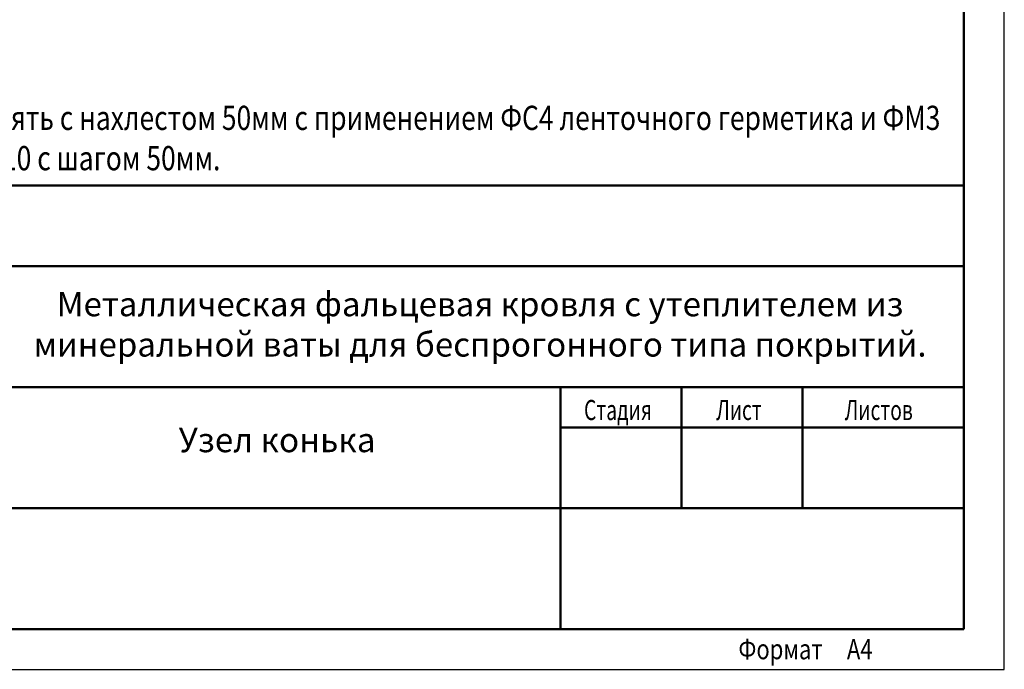
# Model space of a CAD drawing. Units: millimetres. Extents: x -1149654 to -1123180, y -1027152 to -1021212.
# Drawn here: x -1131080 to -1128640, y -1027152 to -1025541 of the extents above; entities that cross this region are included whole.
import ezdxf
from ezdxf.enums import TextEntityAlignment as Align

# ---------------------------------------------------------------- set-up
doc = ezdxf.new("R2010")
doc.units = ezdxf.units.MM
for name, color, linetype, lineweight in [('КЖ-00-0-Рамка-С60', 7, 'Continuous', 60), ('КЖ-00-0-ШТАМП-1Текст', 7, 'Continuous', 30), ('Текст', 213, 'Continuous', 25)]:
    doc.layers.add(name, color=color, linetype=linetype, lineweight=lineweight)
doc.styles.add('simplex', font='simplex.shx', dxfattribs={"width": 0.75, "oblique": 15})
doc.styles.add('SPDS', font='simplex.shx', dxfattribs={"width": 0.7, "oblique": 15})
doc.styles.add('МИП_ГОСТ', font='MIPGOST.SHX', dxfattribs={"width": 1.1, "oblique": 15})

msp = doc.modelspace()

# ---------------------------------------------------------------- linework, layer by layer
at = {"lineweight": 25}
msp.add_lwpolyline([(-1128639.8, -1027151.9), (-1128639.8, -1021211.9), (-1132839.8, -1021211.9), (-1132839.8, -1027151.9)], close=True, dxfattribs=at)
at = {"layer": 'КЖ-00-0-Рамка-С60', "linetype": 'Continuous', "lineweight": 50}
for p, q in [((-1132439.8, -1025951.9), (-1128739.8, -1025951.9)), ((-1132439.8, -1025951.9), (-1128739.8, -1025951.9)), ((-1131139.8, -1026151.9), (-1128739.8, -1026151.9)), ((-1132439.8, -1026451.9), (-1128739.8, -1026451.9)), ((-1129739.8, -1026451.9), (-1129739.8, -1027051.9)), ((-1129439.8, -1026451.9), (-1129439.8, -1026751.9)), ((-1129139.8, -1026451.9), (-1129139.8, -1026751.9)), ((-1129739.8, -1026551.9), (-1128739.8, -1026551.9)), ((-1131139.8, -1026751.9), (-1128739.8, -1026751.9)), ((-1132439.8, -1027051.9), (-1128739.8, -1027051.9))]:
    msp.add_line(p, q, dxfattribs=at)
msp.add_lwpolyline([(-1128739.8, -1027051.9), (-1128739.8, -1021311.9), (-1132439.8, -1021311.9), (-1132439.8, -1027051.9)], close=True, dxfattribs=at)

# ---------------------------------------------------------------- texts
at = {"layer": 'КЖ-00-0-ШТАМП-1Текст', "style": 'МИП_ГОСТ', "width": 0.8}
msp.add_text('Формат', height=50, dxfattribs=at).set_placement((-1129194.3, -1027126.9), align=Align.CENTER)
at = {"layer": 'КЖ-00-0-ШТАМП-1Текст', "lineweight": 30, "style": 'МИП_ГОСТ', "width": 0.8, "flags": 8}
msp.add_attdef('А4', (-1129029.8, -1027126.9), '######', height=50, dxfattribs=at)
at = {"layer": 'Текст', "style": 'SPDS', "oblique": 15, "width": 0.7}
for s, p in [('Стадия', (-1129597.3, -1026533.6)), ('Лист', (-1129297.3, -1026533.6)), ('Листов', (-1128950.8, -1026533.6))]:
    msp.add_text(s, height=50, dxfattribs=at).set_placement(p, align=Align.CENTER)
at = {"layer": 'Текст', "ltscale": 100}
for s, insert, char_height, width, attachment_point, style in [('{\\W0.8;\\P1. Стык нащельников \\Fsimplex8|c204;ФН... осуществлять с нахлестом 50мм с применением ФС4 ленточного герметика\\Fsimplex|c204; и ФМ3 заклепки герметичной оц.ст-оц.ст 4х10 с шагом 50мм.\\P\\P}\\P  ', (-1132314.2, -1026154.1, -9.2), 60, 3559.874, 7, 'simplex'), ('Металлическая фальцевая кровля с утеплителем из минеральной ваты для беспрогонного типа покрытий.', (-1129938.8, -1026303.9, 18.3), 60, 2400, 5, 'SPDS'), ('Узел конька', (-1130441.7, -1026590.9, 2.7), 60.48, 1512, 5, 'SPDS')]:
    msp.add_mtext(s, dxfattribs=dict(at, insert=insert, char_height=char_height, width=width, attachment_point=attachment_point, style=style))

doc.saveas('drawing.dxf')
